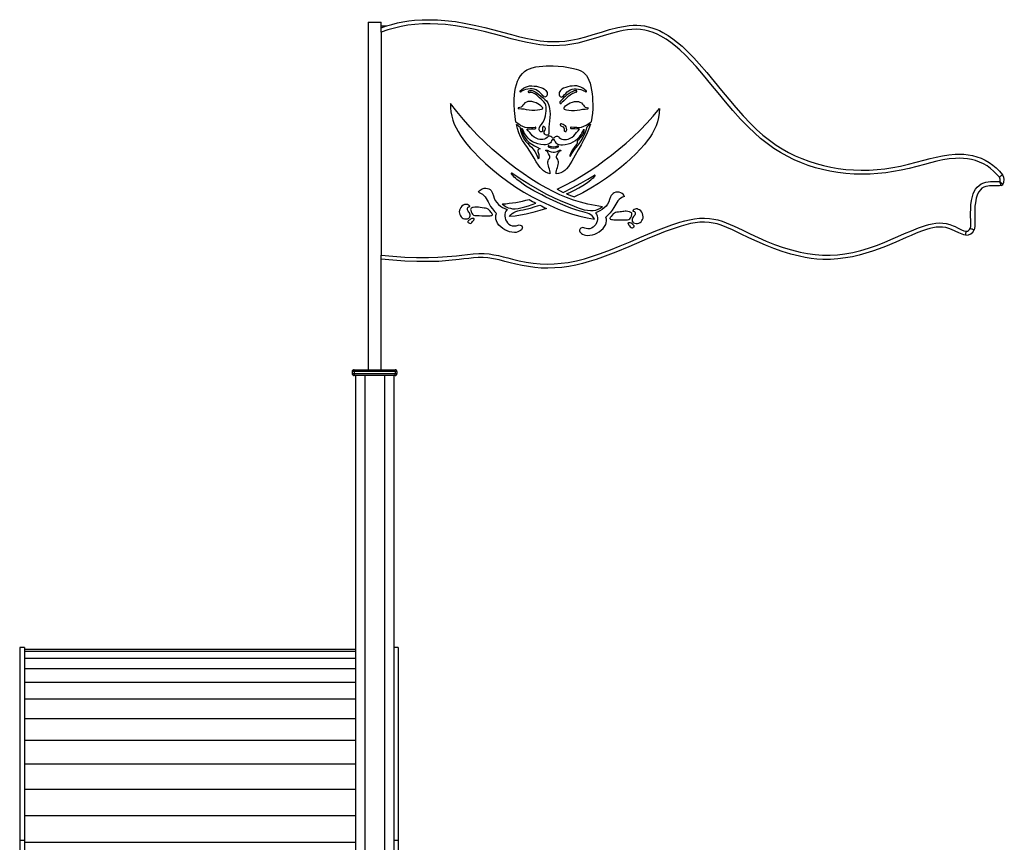
# Model space of a CAD drawing. Units: millimetres. Extents: x 120505 to 147763, y 151626 to 172553.
# Drawn here: x 125965 to 128493, y 170348 to 172459 of the extents above; entities that cross this region are included whole.
import ezdxf

# ---------------------------------------------------------------- set-up
doc = ezdxf.new("R2010")
doc.units = ezdxf.units.MM
doc.header["$LTSCALE"] = 100
doc.layers.add('TIPTAP', color=6, linetype='Continuous')
doc.layers.add('TIPTAP_DIM', color=9, linetype='Continuous')

# ---------------------------------------------------------------- blocks, each defined once
blk = doc.blocks.new('MM119 P_side1')
at = {"layer": 'TIPTAP'}
for p, q in [((850, 4950), (850, 4058)), ((850, 4950), (883.7, 4950)), ((883.7, 4935.2), (883.7, 4950)), ((883.7, 4940), (898.1, 4940)), ((883.7, 4923.8), (883.7, 4935)), ((883.7, 4923.8), (883.7, 4352)), ((1335.3, 4520.8), (1350.7, 4512.8)), ((883.7, 4341.4), (883.7, 4352)), ((883.7, 4058), (883.7, 4341.3)), ((814.3, 4053), (809.4, 4053)), ((809.4, 4053), (809.4, 4048)), ((809.4, 4048), (814.3, 4048)), ((814.3, 4053), (814.3, 4058)), ((814.3, 4058), (919.3, 4058)), ((814.3, 4053), (814.3, 4048)), ((919.3, 4053), (814.3, 4053)), ((814.3, 4048), (919.3, 4048)), ((814.3, 4048), (814.3, 4043)), ((919.3, 4053), (919.3, 4058)), ((924.3, 4053), (919.3, 4053)), ((919.3, 4053), (919.3, 4048)), ((919.3, 4048), (924.3, 4048)), ((919.3, 4043), (919.3, 4048)), ((924.3, 4053), (924.3, 4048)), ((919.3, 4043), (814.3, 4043)), ((817.9, 4043), (817.9, 2298.5)), ((841.8, 4043), (841.8, 2298.5)), ((891.9, 4043), (891.9, 50)), ((915.9, 4043), (915.9, 50)), ((-32.1, 3345), (-44.1, 3345)), ((-44.1, 3345), (-44.1, 2850)), ((-32.1, 3345), (-32.1, 2850)), ((-32.1, 3341.1), (817.9, 3341.1)), ((927.8, 3345), (915.9, 3345)), ((927.8, 3345), (927.8, 2850)), ((-32.1, 3335.5), (817.9, 3335.5)), ((-32.1, 3317.9), (817.9, 3317.9)), ((-32.1, 3291.2), (817.9, 3291.2)), ((-32.1, 3256.1), (817.9, 3256.1)), ((-32.1, 3213.2), (817.9, 3213.2)), ((-32.1, 3163.2), (817.9, 3163.2)), ((-32.1, 3107.3), (817.9, 3107.3)), ((-32.1, 3046.4), (817.9, 3046.4)), ((-32.1, 2981.8), (817.9, 2981.8)), ((-32.1, 2914.6), (817.9, 2914.6)), ((-32.1, 2850), (-44.1, 2850)), ((-44.1, 2850), (-44.1, 2790)), ((-32.1, 2850), (-32.1, 2790)), ((-32.1, 2846.1), (817.9, 2846.1)), ((927.8, 2850), (915.9, 2850)), ((927.8, 2850), (927.8, 2790))]:
    blk.add_line(p, q, dxfattribs=at)
at = {"layer": 'TIPTAP', "flags": 128}
for points in [[(883.7, 4935), (897.4, 4939.8), (911.3, 4943.9), (925.4, 4947.5), (939.8, 4950.4), (954.5, 4952.7), (969.1, 4954.3), (988.7, 4955.6), (1008.4, 4955.9), (1028, 4955.4), (1047.6, 4954), (1074.3, 4950.9), (1100.8, 4946.6), (1127.1, 4941.3), (1150, 4935.9), (1172.8, 4930), (1195.5, 4923.8), (1218.2, 4917.7), (1236.5, 4913), (1254.8, 4908.7), (1273.3, 4905), (1291.9, 4902.1), (1310.6, 4900.2), (1325.6, 4899.6), (1340.6, 4899.8), (1355.5, 4901), (1370.3, 4903.1), (1389.8, 4907.1), (1409, 4912.1), (1428, 4917.7), (1449.1, 4924.1), (1470.3, 4930.4), (1491.6, 4935.9), (1505.9, 4938.9), (1520.4, 4941), (1530.4, 4941.8), (1540.4, 4941.9), (1550.3, 4941.3), (1560, 4940), (1569.6, 4938), (1579, 4935.3), (1588.6, 4931.9), (1598, 4927.8), (1607.1, 4923.2), (1620.1, 4915.5), (1632.6, 4906.9), (1644.6, 4897.6), (1656.1, 4887.7), (1671.4, 4873.4), (1686, 4858.3), (1700.1, 4842.8), (1719.4, 4820.4), (1738.3, 4797.6), (1757.1, 4774.7), (1775.9, 4751.8), (1794.1, 4730.4), (1812.8, 4709.5), (1832.2, 4689.2), (1847.6, 4674.3), (1863.7, 4660.1), (1880.4, 4646.8), (1897.8, 4634.4), (1913.6, 4624.5), (1929.8, 4615.4), (1946.5, 4607), (1963.6, 4599.6), (1981.7, 4592.7), (2000.1, 4586.7), (2018.9, 4581.7), (2037.8, 4577.5), (2057.2, 4574.3), (2076.8, 4571.9), (2096.4, 4570.4), (2116.1, 4569.9), (2136.5, 4570.2), (2156.8, 4571.4), (2177.1, 4573.5), (2197.2, 4576.4), (2217.3, 4580.3), (2237.3, 4584.9), (2257.2, 4590), (2277, 4595.2), (2292.8, 4599.4), (2308.8, 4603.2), (2324.9, 4606.5), (2341.1, 4609.1), (2357.3, 4610.6), (2368.4, 4610.9), (2379.5, 4610.6), (2390.7, 4609.4), (2401.8, 4607.4), (2412.9, 4604.3), (2423.7, 4600.4), (2434.5, 4595.4), (2444.7, 4589.5), (2454.1, 4582.9), (2462.9, 4575.6), (2471.3, 4567.3), (2478.9, 4558.3)], [(2470.7, 4551.8), (2463.7, 4560), (2456.1, 4567.5), (2447.8, 4574.5), (2439.1, 4580.6), (2429.8, 4586), (2420, 4590.6), (2409.9, 4594.3), (2399.5, 4597.1), (2389.2, 4599), (2378.8, 4600.1), (2368.4, 4600.4), (2357.9, 4600.1), (2341.8, 4598.6), (2325.8, 4596), (2309.9, 4592.7), (2294.1, 4588.8), (2278.3, 4584.7), (2258.6, 4579.5), (2238.8, 4574.5), (2219, 4569.9), (2198.9, 4566.1), (2179, 4563.2), (2158.9, 4561), (2138.8, 4559.8), (2118.6, 4559.4), (2097.8, 4559.9), (2077, 4561.3), (2056.3, 4563.8), (2035.8, 4567.2), (2017.1, 4571.3), (1998.6, 4576.2), (1980.3, 4582), (1962.4, 4588.7), (1944.1, 4596.6), (1926.3, 4605.4), (1908.9, 4615.1), (1892, 4625.7), (1874.6, 4638), (1857.9, 4651.3), (1841.8, 4665.3), (1826.4, 4680.1), (1806.2, 4701.1), (1786.8, 4722.8), (1767.9, 4745.1), (1749.1, 4767.9), (1730.4, 4790.8), (1711.5, 4813.5), (1692.2, 4835.9), (1678.9, 4850.5), (1665.2, 4864.7), (1650.9, 4878.3), (1639.5, 4888.2), (1627.6, 4897.6), (1615.1, 4906.3), (1602.1, 4914), (1592.1, 4918.9), (1581.8, 4923.2), (1571.1, 4926.7), (1560.3, 4929.2), (1549.3, 4930.9), (1538.2, 4931.4), (1527.1, 4931), (1515.9, 4929.8), (1504.9, 4928), (1494, 4925.7), (1473.8, 4920.5), (1453.8, 4914.6), (1433.9, 4908.5), (1418.9, 4904), (1403.8, 4899.8), (1388.6, 4896.1), (1373.3, 4892.9), (1357.5, 4890.7), (1341.7, 4889.4), (1325.8, 4889.1), (1309.9, 4889.7), (1291.1, 4891.6), (1272.5, 4894.5), (1253.9, 4898.1), (1235.5, 4902.4), (1217.2, 4907.1), (1194.2, 4913.3), (1171.1, 4919.6), (1148.1, 4925.6), (1124.9, 4931), (1099.7, 4936.1), (1074.3, 4940.3), (1048.8, 4943.3), (1029.1, 4944.8), (1009.4, 4945.4), (989.7, 4945.1), (970.1, 4943.9), (952.5, 4941.7), (934.9, 4938.6), (917.6, 4934.6), (900.5, 4929.6), (883.7, 4923.8)], [(1229.7, 4693), (1227.6, 4707.9), (1226.2, 4723), (1225.4, 4738.1), (1225.2, 4753.1), (1225.7, 4762.4), (1226.7, 4771.6), (1228.3, 4780.7), (1230.8, 4789.6), (1234.1, 4798.4), (1237.5, 4805.4), (1241.5, 4811.9), (1246.3, 4817.7), (1251.7, 4822.8), (1257.8, 4826.9), (1264.5, 4830.1), (1271.6, 4832.6), (1280.4, 4834.7), (1289.4, 4836.1), (1298.6, 4836.9), (1307.7, 4837.5), (1316.6, 4837.7), (1325.4, 4837.7), (1338.5, 4837), (1351.5, 4835.7), (1364.4, 4833.7), (1377.4, 4830.9), (1384, 4829.1), (1390.4, 4827.1), (1396.4, 4824.5), (1401.9, 4821.2), (1406.6, 4817.2), (1410.7, 4812.5), (1414.1, 4807.1), (1417, 4801.2), (1419.9, 4793), (1422.2, 4784.3), (1423.8, 4775.2), (1425, 4766), (1425.9, 4756.8), (1426.5, 4747.9), (1426.8, 4739.1), (1426.8, 4727.4), (1426.1, 4716), (1424.7, 4705), (1422.5, 4694.1)], [(1240.4, 4773.1), (1245, 4777), (1249.5, 4780.4), (1254.2, 4783.1), (1259.2, 4784.9), (1264.7, 4785.9), (1270.4, 4786.1), (1276.5, 4785.8), (1282.1, 4785.1), (1287.8, 4783.9), (1293.3, 4782.4), (1298.5, 4780.3), (1303, 4777.7), (1306.7, 4774.5), (1308.5, 4771.9), (1309.7, 4769.1), (1310.3, 4765.9), (1310.2, 4763.3), (1309.3, 4760.9), (1307.6, 4758.9), (1305.5, 4757.7), (1304, 4757.6), (1302.6, 4758), (1301.2, 4758.8), (1299.1, 4760.6), (1297.1, 4762.8), (1293.3, 4766.9), (1289.4, 4770.5), (1285.5, 4773.5), (1281.4, 4775.8), (1276.8, 4777.5), (1271.7, 4778.4), (1266, 4778.5), (1260, 4777.9), (1254.3, 4776.7), (1249.9, 4775.4), (1246.3, 4773.8), (1244.1, 4772.4), (1242.8, 4771)], [(1410.3, 4773.1), (1405.7, 4777), (1401.2, 4780.4), (1396.5, 4783.1), (1391.5, 4784.9), (1386.1, 4785.9), (1380.3, 4786.1), (1374.2, 4785.8), (1368.6, 4785.1), (1362.9, 4783.9), (1357.4, 4782.4), (1352.2, 4780.3), (1347.7, 4777.7), (1344, 4774.5), (1342.2, 4771.9), (1341, 4769.1), (1340.4, 4765.9), (1340.5, 4763.3), (1341.4, 4760.9), (1343.1, 4758.9), (1345.2, 4757.7), (1346.7, 4757.6), (1348.1, 4758), (1349.5, 4758.8), (1351.6, 4760.6), (1353.6, 4762.8), (1357.4, 4766.9), (1361.3, 4770.5), (1365.2, 4773.5), (1369.3, 4775.8), (1373.9, 4777.5), (1379, 4778.4), (1384.7, 4778.5), (1390.7, 4777.9), (1396.4, 4776.7), (1400.8, 4775.4), (1404.4, 4773.8), (1406.6, 4772.4), (1407.9, 4771)], [(1262.5, 4773.1), (1265.3, 4774), (1268.2, 4774.2), (1271.1, 4773.9), (1274, 4773.2), (1279.2, 4770.9), (1283.6, 4768.1), (1288.6, 4764), (1293.9, 4759.8), (1299.5, 4755.5), (1304.1, 4751.6), (1308.2, 4747.5), (1311.4, 4743), (1313.7, 4738.2), (1315.3, 4733), (1316.3, 4727.5), (1316.9, 4721.8), (1317.2, 4713.2), (1316.8, 4704.6), (1316.1, 4696.3), (1315.2, 4688.3), (1314.5, 4681.4), (1314.1, 4674), (1314, 4670.4), (1314, 4666.6), (1313.9, 4663.6), (1313.3, 4661.2), (1312.8, 4660.4), (1312.2, 4659.9), (1311.4, 4659.5), (1310.4, 4659.4), (1308.2, 4659.8), (1306, 4660.8), (1303.9, 4662.6), (1302.6, 4664.7), (1302.2, 4667.1), (1302.5, 4669.5), (1303.6, 4671.8), (1304.8, 4674.1), (1305.3, 4675.6), (1305.5, 4677.1), (1305.1, 4678.5), (1304.1, 4680), (1302.6, 4681.2), (1301.6, 4681.8), (1300.6, 4682.1), (1299.8, 4682.2), (1299.3, 4682), (1298.9, 4681.7), (1298.4, 4680.6), (1298.1, 4679.1), (1298, 4677.4), (1298.1, 4675), (1298.1, 4672.7), (1297.9, 4670.8), (1297.5, 4669.9), (1297, 4669.2), (1296.2, 4668.6), (1295.1, 4668.3), (1292.9, 4668.4), (1291.2, 4669.6), (1290, 4671.4), (1289.3, 4673.7), (1289.2, 4676), (1289.8, 4679.1), (1291.3, 4682), (1295, 4687.2), (1298.6, 4692.4), (1301.8, 4697.8), (1304.1, 4703.6), (1305.6, 4709.6), (1306.6, 4716), (1307.1, 4721.2), (1307.4, 4726.5), (1307.3, 4731.7), (1306.4, 4736.6), (1304.5, 4741), (1301.7, 4745), (1298.1, 4748.6), (1294.2, 4752.1), (1290.3, 4755.7), (1286.6, 4759.3), (1283.4, 4762.2), (1280.2, 4764.8), (1276.8, 4767), (1273.1, 4768.5), (1269, 4769.3), (1264.4, 4769.1)], [(1342.7, 4745), (1346.8, 4749.9), (1350.6, 4754), (1354.1, 4757.7), (1357.7, 4761), (1361.6, 4764.1), (1366.4, 4767.3), (1372.2, 4770.7), (1374.8, 4772.1), (1377.5, 4773.4), (1380.4, 4774.4), (1383.3, 4774.6)], [(1384.7, 4769.6), (1380.1, 4768.6), (1376.1, 4766.6), (1372.4, 4764.5), (1369, 4762.3), (1365.9, 4760.1), (1363, 4757.8), (1360.3, 4755.5), (1353.4, 4749), (1347, 4742.4)], [(1062, 4741.3), (1061.9, 4730.2), (1062.9, 4719.4), (1064.9, 4708.7), (1067.8, 4698.4), (1071.5, 4688.2), (1076.1, 4678.3), (1081.3, 4668.7), (1087.1, 4659.2), (1095.3, 4647.7), (1104.1, 4636.5), (1113.4, 4625.6), (1123.2, 4615), (1133.2, 4604.8), (1151.4, 4587.3), (1170.2, 4570.7), (1189.5, 4555.1), (1209.3, 4540.4), (1229.6, 4526.6), (1250.4, 4513.7), (1271.7, 4501.6), (1293.5, 4490.3), (1315.8, 4479.7), (1338.5, 4470.1), (1356.6, 4463.2), (1375, 4457), (1393.7, 4451.8), (1412.6, 4447.6), (1431.6, 4444.5)], [(1451.7, 4476.1), (1432.7, 4478.9), (1414, 4482.7), (1395.6, 4487.5), (1377.6, 4493.1), (1359.9, 4499.6), (1342.5, 4506.8), (1325.5, 4514.8), (1308.7, 4523.4), (1288.1, 4535.1), (1267.9, 4547.8), (1248.1, 4561.2), (1228.8, 4575.2), (1209.9, 4589.8), (1189.3, 4606.7), (1169.1, 4624.1), (1149.5, 4642.1), (1130.5, 4660.6), (1112.3, 4679.8), (1094.7, 4699.6), (1077.9, 4720.1), (1062, 4741.3)], [(1296.7, 4731.8), (1297.7, 4730.6), (1298.2, 4729.5), (1298.3, 4728.6), (1298, 4727.9), (1296.8, 4726.8), (1294.9, 4725.9), (1291.4, 4725), (1285.4, 4723.9), (1278, 4723.3), (1270.9, 4723.4), (1264, 4724), (1257.2, 4725), (1250.5, 4726), (1243.6, 4726.8), (1236.6, 4727.2)], [(1296.7, 4731.8), (1294, 4734.8), (1290.4, 4737.7), (1286.1, 4740.4), (1281.4, 4742.7), (1276, 4744.5), (1270.6, 4745.7), (1265.1, 4746.1), (1260.7, 4745.7), (1256.6, 4744.5), (1253, 4742.5), (1249.9, 4739.5), (1247.8, 4736.8), (1245.5, 4734.1), (1243, 4731.9), (1240, 4730.6), (1236.7, 4730)], [(1335.3, 4520.8), (1356.5, 4531.1), (1377.2, 4542.4), (1397.5, 4554.4), (1417.4, 4567.2), (1437, 4580.5), (1456.2, 4594.3), (1475.1, 4608.6), (1493.5, 4623.4), (1512.4, 4639.3), (1530.7, 4655.8), (1548.4, 4672.8), (1565.6, 4690.5), (1582.1, 4708.8), (1597.9, 4727.7)], [(1354, 4731.8), (1353, 4730.6), (1352.5, 4729.5), (1352.4, 4728.6), (1352.7, 4727.9), (1353.9, 4726.8), (1355.8, 4725.9), (1359.3, 4725), (1365.3, 4723.9), (1372.7, 4723.3), (1379.8, 4723.4), (1386.7, 4724), (1393.5, 4725), (1400.2, 4726), (1407.1, 4726.8), (1414.1, 4727.2)], [(1354, 4731.8), (1356.7, 4734.8), (1360.3, 4737.7), (1364.6, 4740.4), (1369.3, 4742.7), (1374.7, 4744.5), (1380.2, 4745.7), (1385.6, 4746.1), (1390, 4745.7), (1394.1, 4744.5), (1397.7, 4742.5), (1400.8, 4739.5), (1403, 4736.8), (1405.2, 4734.1), (1407.7, 4731.9), (1410.7, 4730.6), (1414, 4730)], [(1597.9, 4727.7), (1597.3, 4716.2), (1595.7, 4705), (1593, 4694.1), (1589.3, 4683.6), (1584.7, 4673.3), (1579.4, 4663.5), (1573.4, 4654), (1566.8, 4644.8), (1559.6, 4635.8), (1548.7, 4623.4), (1537.1, 4611.5), (1525, 4600), (1512.7, 4589), (1500.3, 4578.4), (1481.3, 4563.3), (1461.9, 4549.2), (1442.1, 4536), (1421.8, 4523.6), (1401.2, 4512), (1380.1, 4501.3)], [(1241, 4685.2), (1234.6, 4689.4), (1229.7, 4693)], [(1240.3, 4679.1), (1237.6, 4681.4), (1235.1, 4683.9), (1230.8, 4687.4)], [(1317.7, 4560.9), (1311.5, 4562.4), (1305.8, 4564.8), (1300.7, 4568.2), (1296, 4572.3), (1291.6, 4577.1), (1287.5, 4582.5), (1281.9, 4591.2), (1276.5, 4600.4), (1271.1, 4609.6), (1265.6, 4618.4), (1259, 4627.9), (1252.6, 4637.1), (1246.5, 4646.3), (1241.2, 4655.8), (1236.9, 4665.9), (1233.5, 4676.4), (1230.8, 4687.4)], [(1240.3, 4679.1), (1241.5, 4671.4), (1243.6, 4664.1), (1246.6, 4657.2), (1250.3, 4650.7), (1254.6, 4644.6), (1259.4, 4638.9), (1264.7, 4633.5), (1269.6, 4628.7), (1274.3, 4623.7), (1278.3, 4618.1), (1281.7, 4612.1), (1284.4, 4605.7), (1286.6, 4599.2)], [(1321.7, 4645.6), (1320.3, 4642.3), (1318.4, 4639.7), (1316.1, 4637.9), (1313.4, 4636.5), (1309.6, 4635.5), (1305.4, 4635.1), (1301.1, 4635.2), (1293.5, 4636), (1286.2, 4637.5), (1279.2, 4639.8), (1272.6, 4643), (1266.4, 4647.1), (1261.2, 4651.8), (1256.6, 4657.1), (1252.7, 4663), (1251.1, 4666), (1249.7, 4669.1), (1248.4, 4672.2), (1246.7, 4674.9), (1244.2, 4676.8)], [(1244.2, 4676.8), (1245.8, 4668.7), (1248.7, 4660.9), (1252.7, 4653.6), (1257.8, 4647), (1263.8, 4641.3), (1270.4, 4636.6), (1277.4, 4632.5), (1284.6, 4628.6), (1291.8, 4624.8)], [(1257.6, 4675.1), (1269.8, 4675.7), (1279.4, 4676.2)], [(1264.9, 4679.1), (1272.7, 4679.6), (1278.8, 4680.2)], [(1420.8, 4688), (1416.1, 4674.6), (1410.5, 4661.4), (1403.9, 4648.2), (1396.8, 4635), (1389.2, 4621.7), (1381.4, 4608.1), (1377.3, 4600.8), (1373.2, 4593.4), (1368.9, 4586.2), (1364.4, 4579.4), (1359.4, 4573.3), (1355.1, 4569.2), (1350.3, 4565.8), (1345, 4563.2), (1339.2, 4561.6), (1333, 4560.7)], [(1344, 4684.6), (1345, 4683.3), (1346.6, 4682.5), (1348.4, 4681.9), (1350.9, 4680.8), (1352.8, 4678.9), (1353.9, 4676.3), (1353.9, 4673.5), (1353.7, 4672.1), (1353.8, 4670.9), (1354.2, 4670.2), (1354.9, 4669.6), (1355.8, 4669.2), (1356.7, 4669.1), (1357.6, 4669.1), (1358.4, 4669.4), (1359, 4669.9), (1359.8, 4671.5), (1360.2, 4673.5), (1359.9, 4677.5), (1358.6, 4680.8), (1356.6, 4683.3), (1355.1, 4684.5), (1353.3, 4685.6), (1351.2, 4686.8), (1348.8, 4688), (1346.5, 4688.9), (1345.6, 4689), (1344.9, 4689), (1344.3, 4688.7), (1343.8, 4688.1), (1343.6, 4687), (1343.6, 4685.8), (1344, 4684.6)], [(1412, 4680.4), (1408.9, 4671.4), (1405.5, 4662.4), (1401.4, 4653.6), (1396.7, 4645.3), (1391.2, 4637.4), (1387.2, 4632.6), (1383.1, 4627.8), (1379.1, 4623), (1375.4, 4617.9), (1372.3, 4612.5), (1369.9, 4606.6)], [(1393.1, 4675.1), (1380.9, 4675.7), (1371.4, 4676.2)], [(1385.8, 4679.1), (1378, 4679.6), (1371.9, 4680.2)], [(1409.7, 4685.2), (1417, 4690), (1422.5, 4694.1)], [(1322.9, 4653), (1321.5, 4654.8), (1319.2, 4656.3), (1316.6, 4657.1), (1314.1, 4657), (1312.5, 4656.2), (1311.2, 4655), (1309.9, 4653.6), (1306.4, 4650.9), (1302.8, 4649.3), (1299, 4648.4), (1295, 4648.2), (1291, 4648.5), (1287.1, 4649.4), (1281.7, 4651.6), (1276.7, 4654.6), (1272.3, 4658.3), (1268.6, 4662.5), (1265.1, 4666.9), (1261.5, 4671.2), (1257.6, 4675.1)], [(1327.8, 4653), (1329.2, 4654.8), (1331.5, 4656.3), (1334.1, 4657.1), (1336.6, 4657), (1338.2, 4656.2), (1339.5, 4655), (1340.9, 4653.6), (1344.3, 4650.9), (1347.9, 4649.3), (1351.7, 4648.4), (1355.7, 4648.2), (1359.7, 4648.5), (1363.6, 4649.4), (1369, 4651.6), (1374, 4654.6), (1378.4, 4658.3), (1382.2, 4662.5), (1385.6, 4666.9), (1389.2, 4671.2), (1393.1, 4675.1)], [(1329, 4645.6), (1330.4, 4642.4), (1332.2, 4639.9), (1334.5, 4638), (1337, 4636.6), (1340.7, 4635.6), (1344.7, 4635.2), (1348.9, 4635.2), (1356.3, 4635.8), (1363.5, 4637.2), (1370.4, 4639.3), (1376.9, 4642.3), (1382.9, 4646.1), (1388.1, 4650.5), (1392.8, 4655.5), (1396.8, 4661.1), (1399.1, 4665), (1401.1, 4669.3), (1402, 4671.5), (1403, 4673.6), (1404.4, 4675.4)], [(1404.4, 4675.4), (1404.1, 4670.4), (1403, 4665.6), (1401.1, 4661), (1398.4, 4656.9), (1395, 4653.2), (1392.4, 4650.6), (1390, 4647.9), (1388.1, 4644.9), (1387.1, 4642.2), (1386.7, 4639.4), (1386.1, 4636.7), (1384.7, 4634.5), (1382.8, 4632.4), (1380.9, 4630.3), (1379, 4628.2), (1376.4, 4624.8), (1374.1, 4621.2), (1370.8, 4614.4), (1367.8, 4607.4)], [(1321.7, 4645.6), (1322.2, 4647.2), (1322.6, 4648.3)], [(1322.6, 4648.3), (1327.6, 4648.2), (1328.2, 4648.2)], [(1329, 4645.6), (1328.5, 4647.1), (1328.2, 4648.2)], [(1291.8, 4624.8), (1289.5, 4624.2), (1287.9, 4623.3), (1286.9, 4622.1), (1286.3, 4620.8), (1286.1, 4618.1), (1286.7, 4615), (1288.1, 4609.8), (1288.7, 4606.8), (1288.8, 4604), (1288.2, 4601.4), (1286.6, 4599.2)], [(1305.2, 4620.1), (1306.4, 4621.1), (1307.5, 4621.6), (1308.7, 4621.6), (1310, 4621.4), (1312.5, 4620.3), (1315, 4619), (1320.1, 4617.3), (1325.3, 4616.5), (1328.9, 4616.3), (1332.5, 4616.7), (1335.9, 4617.8), (1338.2, 4619.3), (1340.4, 4620.7), (1341.6, 4621.2), (1342.8, 4621.3), (1344.1, 4621), (1345.5, 4620.1)], [(1317.7, 4560.9), (1317.8, 4565), (1317.1, 4568.9), (1316, 4572.8), (1314.6, 4576.7), (1313.2, 4580.6), (1312.2, 4584.8), (1311.8, 4587.9), (1311.8, 4591), (1312.4, 4594.1), (1313.6, 4597), (1315.5, 4599.7), (1316.9, 4602.4), (1317.1, 4604.2), (1316.6, 4606.1), (1315.6, 4607.9), (1313.4, 4611.7), (1311.5, 4615.5), (1310.4, 4617.1), (1309.1, 4618.5), (1307.4, 4619.5), (1305.2, 4620.1)], [(1333, 4560.7), (1332.9, 4564.8), (1333.5, 4568.7), (1334.7, 4572.6), (1336.1, 4576.5), (1337.4, 4580.5), (1338.5, 4584.6), (1338.9, 4587.8), (1338.9, 4590.9), (1338.4, 4593.9), (1337.1, 4596.9), (1335.3, 4599.7), (1333.9, 4602.4), (1333.6, 4604.2), (1334.1, 4606), (1335, 4607.9), (1337.3, 4611.7), (1339.2, 4615.5), (1340.3, 4617.1), (1341.6, 4618.5), (1343.3, 4619.5), (1345.5, 4620.1)], [(1431.6, 4444.5), (1428.8, 4448.8), (1425.5, 4452.4), (1421.8, 4455.3), (1417.7, 4457.7), (1413.4, 4459.6), (1407.4, 4461.6), (1401.1, 4463.3), (1394.8, 4464.8), (1383.7, 4467.9), (1373, 4471.5), (1362.4, 4475.5), (1343.8, 4483.4), (1325.3, 4492.1), (1306.9, 4501), (1296.1, 4506.5), (1285.6, 4511.9), (1275.4, 4517.3), (1265.5, 4522.8), (1255.5, 4528.9), (1248, 4534), (1240.2, 4539.7), (1232.1, 4546.2), (1228.5, 4549.3), (1225.2, 4552.3), (1222.2, 4555.2), (1220.3, 4557.3), (1218.8, 4559.2), (1217.8, 4560.9)], [(1451.7, 4476.1), (1445.8, 4471.7), (1439.9, 4468.6), (1433.8, 4466.6), (1427.7, 4465.5), (1421.5, 4465.3), (1413.7, 4466), (1406, 4467.7), (1398.2, 4470), (1390.4, 4472.8), (1370, 4480.9), (1350.1, 4488.9), (1330.6, 4497.3), (1307.4, 4508.5), (1284.7, 4520.8), (1262.5, 4534), (1240.8, 4547.8), (1219.5, 4562.1)], [(1350.7, 4512.8), (1373.8, 4524.2), (1396.4, 4536.5), (1413.9, 4546.6), (1431.2, 4557)], [(1359.3, 4508.9), (1370, 4513.7), (1380.4, 4518.7), (1390.8, 4524.2), (1401.4, 4530.5), (1407.9, 4534.7), (1414.7, 4539.5), (1421.6, 4544.7), (1425.8, 4548.2), (1429.4, 4551.4), (1431.5, 4553.7), (1432.8, 4555.7)], [(2478.9, 4558.3), (2478.8, 4558.2), (2478.3, 4557.9), (2477.6, 4557.3), (2476.5, 4556.4), (2475.3, 4555.5), (2473.9, 4554.3), (2472.3, 4553.1), (2470.7, 4551.8)], [(2395.9, 4420.2), (2397.3, 4425.7), (2397.8, 4431.4), (2397.6, 4437.3), (2397.2, 4443.1), (2397, 4448.9), (2397, 4459.7), (2397.2, 4470.5), (2397.9, 4481.3), (2399.3, 4492), (2401.7, 4502.5), (2403.8, 4508.9), (2406.4, 4515.1), (2409.7, 4520.9), (2413.8, 4526.2), (2418.7, 4530.9), (2424.3, 4534.7), (2430.5, 4537.4), (2436.2, 4539), (2442, 4539.9), (2447.9, 4540.4), (2453.1, 4540.5), (2458.3, 4540.5), (2462.9, 4540.4), (2467.4, 4540.4), (2471.9, 4540.7)], [(2475, 4530.6), (2471, 4530.1), (2466.9, 4529.9), (2458.6, 4530), (2449.8, 4529.9), (2445.3, 4529.7), (2440.9, 4529.2), (2435.7, 4528.1), (2430.6, 4526.1), (2426, 4523.3), (2421.9, 4519.5), (2418, 4514.4), (2415, 4508.6), (2412.9, 4503.3), (2411.3, 4497.8), (2410.1, 4492.1), (2409.1, 4486.4), (2408.2, 4477.7), (2407.7, 4469), (2407.5, 4451.4), (2407.6, 4434), (2407.5, 4429.5), (2407.4, 4425.1), (2406.9, 4420.7), (2405.7, 4416.5)], [(2479.4, 4532.9), (2479.3, 4533.1), (2478.8, 4533.6), (2478.1, 4534.5), (2477.2, 4535.6), (2476.1, 4536.8), (2474.9, 4538.1), (2473.5, 4539.5), (2471.9, 4540.7)], [(1134, 4513.2), (1135.5, 4516.2), (1137.7, 4518.8), (1140.3, 4520.7), (1143.4, 4522.2), (1147.8, 4523.4), (1152.4, 4523.7), (1156.8, 4523.2), (1160.5, 4522), (1163.7, 4520), (1166.2, 4517.5), (1168.2, 4514.3), (1169.7, 4510.8), (1171.8, 4504.4), (1173.9, 4497.9), (1176.8, 4491.9), (1180.6, 4486.6), (1185.1, 4482), (1190.1, 4477.9), (1195.6, 4474.4), (1201.3, 4471.3), (1207.1, 4468.6)], [(1134, 4513.2), (1139.1, 4511.1), (1143.5, 4508.3), (1147.2, 4505), (1150.4, 4501.2), (1153.2, 4497.1), (1155.7, 4492.7), (1158.1, 4488.3), (1160.6, 4483.7), (1164.6, 4476.8), (1169.2, 4470.3), (1174.4, 4464.2), (1180.2, 4458.8)], [(1359.3, 4508.9), (1369.6, 4504.8), (1380.1, 4501.3)], [(1508.4, 4502.4), (1507, 4505.5), (1504.9, 4508.1), (1502.4, 4510.2), (1499.4, 4511.8), (1495, 4513.1), (1490.4, 4513.6), (1485.9, 4513.2), (1482.2, 4512.1), (1479, 4510.3), (1476.4, 4507.8), (1474.3, 4504.7), (1472.6, 4501.3), (1470.3, 4494.9), (1468, 4488.5), (1464.9, 4482.6), (1461, 4477.5), (1456.3, 4473), (1451.1, 4469.1), (1445.5, 4465.8), (1439.7, 4462.9), (1433.8, 4460.4)], [(1508.4, 4502.4), (1503.2, 4500.5), (1498.8, 4497.9), (1495, 4494.7), (1491.7, 4491), (1488.7, 4487), (1486, 4482.7), (1483.4, 4478.3), (1480.8, 4473.9), (1476.5, 4467.1), (1471.7, 4460.7), (1466.3, 4454.9), (1460.3, 4449.6)], [(1107.8, 4480.4), (1105.3, 4481.6), (1102.9, 4482.2), (1100.6, 4482.2), (1097.4, 4481.5), (1094.4, 4479.9), (1091.2, 4477.4), (1088.5, 4474.3), (1086.3, 4470.8), (1084.8, 4466.9), (1084.2, 4462.8), (1084.5, 4459.4), (1085.4, 4456), (1087, 4452.8), (1089.1, 4450), (1091.7, 4447.8), (1094.6, 4446.2), (1097.9, 4445.3), (1101.6, 4445), (1105.2, 4445.4), (1108.6, 4446.7), (1110.5, 4448.2), (1111.8, 4450.3), (1112.5, 4452.9), (1112.4, 4455.6), (1111.7, 4458.1), (1110.5, 4460.4), (1109, 4462.4), (1107.4, 4464.3), (1106, 4466.5), (1105.3, 4468.4), (1105.1, 4470.6), (1105.3, 4472.6), (1106.2, 4474.4), (1107.3, 4475.4), (1108.9, 4476), (1110.2, 4476.4), (1110.6, 4476.5), (1110.9, 4476.7), (1111.1, 4476.9), (1111.1, 4477), (1111.1, 4477.2), (1111.1, 4477.4), (1110.6, 4478.2), (1109.6, 4479.1), (1107.8, 4480.4)], [(1119.8, 4474.2), (1117.9, 4473.7), (1116.2, 4473.1), (1114.8, 4472.1), (1113.9, 4470.8), (1113.5, 4469.2), (1113.6, 4467.4), (1114.5, 4463.4), (1116.1, 4459.7), (1118.1, 4456.7), (1120.8, 4454.6), (1124, 4453.5), (1127.6, 4453.2), (1131.4, 4453.3), (1135.1, 4453.3), (1142.1, 4453.1), (1149.1, 4453), (1155.6, 4452.9), (1161.4, 4452.8), (1164, 4452.9), (1166.1, 4453.2), (1167.7, 4453.7), (1168.4, 4454.1), (1168.9, 4454.6), (1169.2, 4455.2), (1169.2, 4455.9), (1168.8, 4457.4), (1167.8, 4459.2), (1165.5, 4462.3), (1163.3, 4465), (1161.1, 4467.4), (1158.5, 4469.7), (1155.4, 4471.2), (1151.9, 4472.1), (1148.3, 4472.7), (1142.9, 4473.2), (1138.2, 4474), (1133.8, 4474.9), (1131, 4475.2), (1127.8, 4475.3), (1124.2, 4475), (1119.8, 4474.2)], [(1194.8, 4483.2), (1199.8, 4479.1), (1204.9, 4475.9), (1210.1, 4473.6), (1215.4, 4472), (1220.8, 4471.1), (1227.9, 4470.9), (1235.2, 4471.6), (1242.5, 4473), (1252.3, 4475.6), (1262, 4478.8), (1271.7, 4482.1), (1281.2, 4485.3)], [(1213.2, 4450.7), (1216.6, 4455.2), (1220.4, 4458.8), (1224.7, 4461.6), (1229.4, 4463.8), (1234.4, 4465.5), (1241.2, 4467.1), (1248.2, 4468.5), (1255.1, 4469.9), (1267.3, 4472.8), (1279.1, 4476.4), (1290.8, 4480.4)], [(1207.1, 4468.6), (1204.2, 4465), (1202.3, 4460.9), (1201.3, 4456.5), (1201.1, 4451.9), (1201.7, 4447.3), (1203.1, 4442.9), (1205.2, 4438.7), (1208.1, 4434.9), (1211.5, 4431.7), (1215.5, 4429.2), (1220.1, 4427.5), (1225, 4426.8), (1229.9, 4427.3), (1232.8, 4428.1), (1235.6, 4429), (1238.3, 4429.5), (1241, 4429.2), (1242.8, 4428.3), (1244.5, 4426.7), (1245.7, 4424.8), (1246.2, 4422.7), (1246, 4420.7), (1245.1, 4418.8), (1243.7, 4417), (1241.2, 4414.7), (1238.4, 4413), (1234.5, 4411.3), (1230.2, 4410.4), (1225.8, 4410.1), (1219.2, 4410.6), (1212.9, 4412), (1207, 4414.1), (1201.3, 4416.9), (1195.9, 4420.4), (1190.7, 4424.5), (1186.1, 4429.1), (1182.3, 4434.3), (1179.6, 4439.8), (1178.3, 4444.3), (1178, 4448.9), (1178.5, 4453.8), (1180.2, 4458.8)], [(1308.4, 4471.6), (1291, 4466), (1273.4, 4461), (1255.7, 4456.8), (1241.6, 4454.2), (1227.4, 4452.1), (1213.2, 4450.7)], [(1433.8, 4460.4), (1436.6, 4456.6), (1438.3, 4452.5), (1439.2, 4448), (1439.2, 4443.5), (1438.5, 4438.9), (1436.9, 4434.5), (1434.6, 4430.4), (1431.7, 4426.8), (1428.1, 4423.7), (1424, 4421.3), (1419.3, 4419.7), (1414.5, 4419.2), (1409.6, 4419.9), (1406.7, 4420.8), (1403.9, 4421.8), (1401.2, 4422.4), (1398.6, 4422.2), (1396.7, 4421.3), (1395, 4419.8), (1393.7, 4418), (1393.1, 4415.9), (1393.3, 4413.9), (1394.1, 4411.9), (1395.4, 4410.1), (1397.9, 4407.7), (1400.5, 4405.9), (1404.5, 4404.1), (1408.7, 4403), (1413, 4402.6), (1419.7, 4402.9), (1426, 4404), (1432, 4405.9), (1437.8, 4408.6), (1443.3, 4411.8), (1448.6, 4415.7), (1453.4, 4420.2), (1457.4, 4425.2), (1460.3, 4430.7), (1461.7, 4435.1), (1462.2, 4439.7), (1461.8, 4444.6), (1460.3, 4449.6)], [(1521.3, 4462.9), (1516.9, 4463.9), (1513.1, 4464.3), (1509.9, 4464.3), (1507.1, 4464.1), (1504.4, 4463.6), (1500.9, 4463), (1497, 4462.7), (1492.7, 4462.4), (1489.1, 4462), (1485.6, 4461.2), (1482.5, 4459.7), (1479.7, 4457.6), (1476.9, 4454.6), (1473.9, 4451.2), (1472.6, 4449.4), (1471.6, 4447.8), (1471.2, 4446.4), (1471.2, 4445.6), (1471.5, 4445), (1472, 4444.5), (1472.6, 4444.1), (1474.8, 4443.4), (1477.7, 4443.1), (1481.3, 4442.9), (1486.1, 4442.9), (1491.3, 4442.8), (1497.2, 4442.7), (1503.1, 4442.7), (1509.2, 4442.4), (1512.9, 4442.3), (1516.5, 4442.4), (1519.7, 4443.4), (1522.3, 4445.4), (1524.4, 4448.4), (1526.1, 4452), (1527.2, 4455.9), (1527.4, 4457.7), (1527, 4459.4), (1526.2, 4460.7), (1524.8, 4461.7), (1523.1, 4462.4), (1521.3, 4462.9)], [(1533.5, 4468.7), (1531.1, 4467.1), (1530.5, 4466.5), (1530.1, 4465.9), (1530, 4465.7), (1530, 4465.5), (1530.1, 4465.3), (1530.2, 4465.1), (1530.7, 4464.8), (1531.5, 4464.6), (1532.9, 4464.1), (1534, 4463.5), (1534.9, 4462.7), (1535.7, 4460.9), (1535.9, 4458.8), (1535.5, 4456.7), (1534.7, 4454.8), (1533.3, 4452.6), (1531.7, 4450.7), (1530, 4448.8), (1528.7, 4446.6), (1528, 4444.1), (1527.8, 4441.4), (1528.4, 4438.8), (1529.6, 4436.6), (1531.5, 4435), (1534.8, 4433.7), (1538.5, 4433.1), (1542.1, 4433.3), (1545.4, 4434.1), (1548.4, 4435.6), (1551.1, 4437.7), (1553.3, 4440.4), (1555, 4443.5), (1556, 4446.9), (1556.4, 4450.3), (1555.9, 4454.4), (1554.6, 4458.3), (1552.6, 4462), (1550, 4465.2), (1546.8, 4467.8), (1543.9, 4469.4), (1540.7, 4470.3), (1538.5, 4470.3), (1536, 4469.8), (1533.5, 4468.7)], [(883.7, 4352), (914, 4349.2), (944.3, 4347.1), (974.7, 4345.9), (1005.1, 4345.7), (1029.1, 4346.4), (1053, 4348), (1076.9, 4350.3), (1091.2, 4352.1), (1105.5, 4353.9), (1119.8, 4355.4), (1134.2, 4356.3), (1148.5, 4356.1), (1160.7, 4355), (1172.9, 4353.1), (1184.9, 4350.7), (1196.9, 4347.8), (1208.8, 4344.8), (1220.7, 4341.7), (1238.3, 4337.6), (1256, 4334.1), (1273.8, 4331.4), (1291.7, 4329.6), (1309.8, 4329), (1328, 4329.4), (1346, 4330.9), (1364, 4333.4), (1384.9, 4337.5), (1405.7, 4342.8), (1426.2, 4349), (1446.4, 4356), (1472.1, 4365.7), (1497.5, 4375.9), (1522.9, 4386.4), (1548.2, 4397.1), (1568.4, 4405.6), (1588.7, 4414.1), (1609.1, 4422.2), (1629.7, 4429.8), (1650.6, 4436.6), (1663, 4440), (1675.6, 4442.9), (1688.4, 4445.2), (1701.2, 4446.5), (1714.1, 4446.9), (1726.9, 4446.2), (1737.7, 4444.6), (1748.4, 4442.1), (1759, 4438.9), (1769.4, 4435.1), (1779.7, 4430.9), (1789.7, 4426.3), (1810.3, 4416.5), (1830.8, 4406.6), (1851.5, 4396.9), (1872.4, 4387.8), (1893.8, 4379.5), (1915.5, 4371.8), (1937.5, 4365.1), (1959.8, 4359.4), (1978.6, 4355.8), (1997.6, 4353.2), (2016.9, 4351.8), (2036.1, 4351.6), (2055.3, 4352.7), (2074.3, 4355), (2094.8, 4358.8), (2115.1, 4363.9), (2135.2, 4369.9), (2155.1, 4376.7), (2174.6, 4384.2), (2192.3, 4391.6), (2209.9, 4399.3), (2227.4, 4407), (2245, 4414.6), (2262.8, 4421.6), (2280.9, 4427.8), (2289.6, 4430.3), (2298.4, 4432.4), (2307.3, 4433.8), (2316.3, 4434.5), (2325.5, 4434.1), (2334.6, 4432.8), (2343.5, 4430.5), (2352.2, 4427.5), (2357.7, 4425), (2363.1, 4422.1), (2368.5, 4419.1), (2373.9, 4416.5), (2379.5, 4414.5), (2385.4, 4413.5)], [(2384.7, 4403), (2384.7, 4403), (2379.9, 4403.8), (2375.3, 4405.3), (2370.8, 4407.3), (2366.4, 4409.4), (2357.5, 4413.8), (2348.3, 4417.8), (2340.8, 4420.4), (2333, 4422.4), (2324.8, 4423.7), (2316.5, 4424), (2308.4, 4423.4), (2300.3, 4422.1), (2292.1, 4420.1), (2284.1, 4417.8), (2270.6, 4413.2), (2257.3, 4408), (2244.1, 4402.5), (2231.1, 4396.8), (2204.9, 4385.4), (2178.5, 4374.4), (2161.9, 4368), (2145.2, 4362.1), (2128.3, 4356.7), (2111, 4351.9), (2093.5, 4347.8), (2075.9, 4344.6), (2056.5, 4342.2), (2037.1, 4340.9), (2017.6, 4341), (2002.5, 4341.9), (1987.4, 4343.7), (1972.4, 4346.1), (1957.5, 4349.2), (1935.2, 4354.8), (1913.2, 4361.5), (1891.5, 4369.1), (1870.1, 4377.4), (1848.6, 4386.7), (1827.4, 4396.6), (1806.4, 4406.7), (1785.3, 4416.8), (1771.1, 4423.1), (1756.6, 4428.7), (1746.5, 4431.8), (1736.2, 4434.2), (1725.7, 4435.7), (1713.9, 4436.4), (1701.9, 4436.1), (1690.1, 4434.9), (1677.8, 4432.7), (1665.6, 4429.9), (1653.6, 4426.5), (1633, 4419.8), (1612.7, 4412.3), (1592.6, 4404.3), (1572.6, 4396), (1552.7, 4387.6), (1519.4, 4373.6), (1486, 4359.9), (1452.3, 4347), (1435.3, 4341), (1418.1, 4335.5), (1400.8, 4330.6), (1383.3, 4326.4), (1365.5, 4323), (1347.6, 4320.5), (1329.5, 4319), (1311.4, 4318.4), (1294.9, 4318.9), (1278.4, 4320.3), (1261.9, 4322.5), (1245.5, 4325.4), (1229.3, 4328.9), (1215.1, 4332.4), (1200.9, 4336), (1186.7, 4339.5), (1172.3, 4342.6), (1157.9, 4344.8), (1145.5, 4345.7), (1133.2, 4345.6), (1120.8, 4344.9), (1108.4, 4343.6), (1096, 4342.1), (1083.6, 4340.5), (1057.6, 4337.8), (1031.4, 4336), (1005.2, 4335.2), (974.9, 4335.4), (944.5, 4336.6), (914.1, 4338.6), (883.7, 4341.4)], [(1116.9, 4446.2), (1114.7, 4445.4), (1112.9, 4444.2), (1111.1, 4442.8), (1109.5, 4441.6), (1107.9, 4440.4), (1106.7, 4439), (1106.4, 4438.3), (1106.3, 4437.4), (1106.6, 4436.6), (1107.2, 4435.8), (1108.7, 4434.5), (1110.4, 4433.6), (1112.2, 4433.4), (1114.5, 4434), (1116.6, 4435.6), (1118.6, 4438), (1120.1, 4440), (1121.6, 4442), (1122.5, 4443.9), (1122.6, 4444.5), (1122.6, 4445), (1122.4, 4445.4), (1121.8, 4445.8), (1121, 4446.1), (1120, 4446.3), (1116.9, 4446.2)], [(1523.2, 4434.8), (1520, 4435.1), (1519.1, 4434.9), (1518.3, 4434.6), (1517.7, 4434.2), (1517.4, 4433.8), (1517.4, 4433.3), (1517.5, 4432.8), (1518.4, 4430.9), (1519.7, 4428.7), (1521.1, 4426.7), (1523.1, 4424.3), (1525.2, 4422.6), (1527.5, 4421.9), (1529.2, 4422.1), (1531, 4422.9), (1532.5, 4424.1), (1533.1, 4424.9), (1533.4, 4425.7), (1533.4, 4426.5), (1533.1, 4427.3), (1531.6, 4429.1), (1529.6, 4430.7), (1527.7, 4432.3), (1525.7, 4433.8), (1523.2, 4434.8)], [(2384.7, 4403), (2384.7, 4403.6), (2384.8, 4405.3), (2385, 4407.9), (2385.2, 4411.2), (2385.3, 4412.9), (2385.4, 4413.5)], [(2405.7, 4416.5), (2405.5, 4416.6), (2405, 4416.8), (2404.1, 4417.1), (2402.8, 4417.6), (2401.4, 4418.2), (2399.7, 4418.8), (2397.8, 4419.5), (2395.9, 4420.2)]]:
    blk.add_lwpolyline(points, dxfattribs=at)
at = {"layer": 'TIPTAP'}
for centre, radius, start, end in [((1241.4, 4771.9), 1.59, 131.3562, 327.0636), ((1263.5, 4771.1), 2.21, 115.6619, 295.6619), ((1383.2, 4771.9), 2.71, 303.0236, 87.8552), ((1409.3, 4771.9), 1.59, 212.9364, 48.6438), ((1236.9, 4728.6), 1.42, 99.8208, 257.2282), ((1344.6, 4743.3), 2.55, 138.235, 338.2932), ((1413.8, 4728.6), 1.42, 282.7718, 80.1792), ((1262.9, 4721.1), 42, 238.5075, 272.7664), ((1279.2, 4678.2), 2.02, 273.5566, 101.237), ((1371.5, 4678.2), 2.02, 78.763, 266.4434), ((1387.8, 4721.1), 42, 267.2336, 301.4925), ((1454.5, 4640), 58.6, 125.1651, 136.4799), ((1325.3, 4671.6), 18.8, 262.6286, 277.6214), ((1313.6, 4630.9), 1.44, 72.7124, 252.7124), ((1325.7, 4651.8), 25.5, 240.5649, 300.4598), ((1325.9, 4663.2), 33.1, 249.1038, 290.598), ((1337.9, 4630.9), 1.38, 305.3985, 106.072), ((1368.8, 4606.9), 1.09, 150.5611, 346.1595), ((1218.8, 4561.3), 1.08, 49.923, 204.8717), ((1431.9, 4556.2), 1.09, 333.1927, 126.0127), ((2462.5, 4545.3), 10.5, 334.1455, 38.3566), ((2462.5, 4545.3), 21, 323.749, 38.3566), ((2324.3, 4489.9), 156.1, 15.1085, 18.9903), ((2474.4, 4537.3), 6.68, 275.7, 319.0875), ((1167.5, 4859.6), 377.4, 274.151, 284.7608), ((1767.5, 5417), 1051, 241.353, 242.4402), ((1767.7, 5417.5), 1051.6, 243.0278, 244.1013), ((2386.1, 4423.9), 21, 266.1257, 339.2306), ((2386.1, 4423.9), 10.5, 266.0779, 339.2306), ((814.3, 4053), 5, 90, 180), ((814.3, 4048), 5, 180, 270), ((919.3, 4053), 5, 0, 90), ((919.3, 4048), 5, 270, 0)]:
    blk.add_arc(centre, radius, start, end, dxfattribs=at)

msp = doc.modelspace()

# ---------------------------------------------------------------- block references
at = {"layer": 'TIPTAP_DIM'}
msp.add_blockref('MM119 P_side1', (126009.6, 167502.7), dxfattribs=at)

doc.saveas('drawing.dxf')
